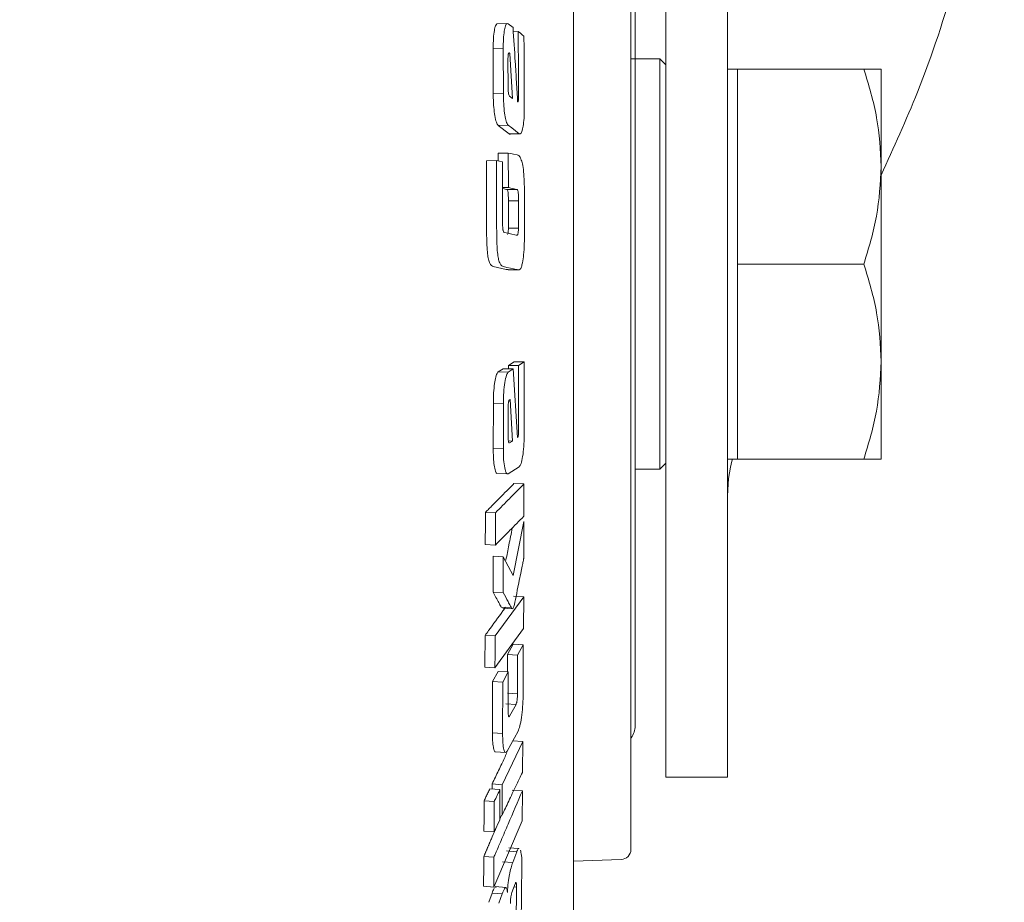
# Model space of a CAD drawing. Units: millimetres. Extents: x 5 to 417, y -6 to 292.
# Drawn here: x 310 to 316, y 195 to 200 of the extents above; entities that cross this region are included whole.
import ezdxf

# ---------------------------------------------------------------- set-up
doc = ezdxf.new("R2010")
doc.units = ezdxf.units.MM
doc.layers.add('BEMAßUNG', color=96, linetype='Continuous')
doc.styles.add('SLDTEXTSTYLE0', font='TXT', dxfattribs={"width": 0.75})
doc.dimstyles.new('SLDDIMSTYLE3', dxfattribs={"dimtxt": 3.5, "dimasz": 3.302, "dimexe": 0, "dimexo": 0.0625, "dimgap": 0.875, "dimtad": 1, "dimdec": 0, "dimlfac": 8, "dimrnd": 1e-09, "dimzin": 12, "dimdsep": 46, "dimtxsty": 'SLDTEXTSTYLE0', "dimsah": 1, "dimcen": 0.09, "dimadec": 0, "dimazin": 3, "dimtfac": 1, "dimtdec": 0, "dimtofl": 0, "dimtmove": 0, "dimatfit": 3, "dimfxl": 0, "dimfrac": 2, "dimtolj": 1, "dimtzin": 12, "dimarcsym": 0})

# ---------------------------------------------------------------- blocks, each defined once
blk = doc.blocks.new('_D_4')
at = {"layer": 'BEMAßUNG'}
for p, q in [((324.0162, 260.5259), (349.1157, 260.5259)), ((348.1157, 189.2165), (348.1157, 260.5259)), ((311.2927, 189.2165), (349.1157, 189.2165))]:
    blk.add_line(p, q, dxfattribs=at)
for points in [[(348.1157, 260.5259), (347.6077, 257.2239), (348.6237, 257.2239)], [(348.1157, 189.2165), (348.6237, 192.5185), (347.6077, 192.5185)]]:
    blk.add_solid(points, dxfattribs=at)
at = {"layer": 'BEMAßUNG', "insert": (343.604, 226.4034), "char_height": 3.5, "attachment_point": 1, "rotation": 90, "style": 'SLDTEXTSTYLE0'}
blk.add_mtext('570', dxfattribs=at)

msp = doc.modelspace()

# ---------------------------------------------------------------- linework, layer by layer
at = {"color": 7, "linetype": 'Continuous', "lineweight": 15}
for p, q in [((314.2302, 202.721), (314.2302, 198.8639)), ((314.6052, 198.8639), (314.6052, 202.721)), ((313.2614, 200.0558), (313.1991, 200.0537)), ((313.2988, 200.0316), (313.2685, 200.055)), ((313.3302, 200.0073), (313.3004, 200.0063)), ((313.2396, 199.9068), (313.1781, 199.905)), ((313.1786, 199.63), (313.1781, 199.905)), ((313.2396, 199.9068), (313.2402, 199.6314)), ((313.2768, 199.8767), (313.2798, 199.8743)), ((313.2798, 199.8743), (313.2959, 199.6001)), ((313.2685, 199.6724), (313.2681, 199.8333)), ((314.1927, 199.8415), (314.0177, 199.8415)), ((314.2302, 199.804), (314.1927, 199.8415)), ((314.1927, 198.5915), (314.1927, 199.8415)), ((314.6677, 199.779), (314.6052, 199.779)), ((314.6677, 199.1853), (314.6677, 199.779)), ((315.4366, 199.779), (314.6677, 199.779)), ((315.5427, 199.1853), (315.5427, 199.779)), ((313.2402, 199.6314), (313.1786, 199.63)), ((313.2959, 199.6001), (313.2771, 199.6145)), ((313.3321, 199.6061), (313.3256, 199.6059)), ((313.2697, 199.4369), (313.2082, 199.4357)), ((313.2753, 199.3838), (313.2082, 199.4357)), ((313.3369, 199.385), (313.2753, 199.3838)), ((313.2824, 199.383), (313.3447, 199.3842)), ((313.2698, 199.2676), (313.2083, 199.2667)), ((313.2086, 199.2189), (313.2083, 199.2667)), ((313.2698, 199.2676), (313.271, 199.0572)), ((313.1982, 199.2212), (313.1367, 199.2204)), ((313.1376, 198.8249), (313.1367, 199.2204)), ((313.2347, 199.2131), (313.1982, 199.2212)), ((313.1982, 199.2212), (313.1991, 198.8252)), ((313.2357, 198.863), (313.2347, 199.2131)), ((314.6677, 198.5915), (314.6677, 199.1853)), ((315.5427, 197.9978), (315.5427, 199.1853)), ((313.271, 199.0572), (313.2352, 199.0568)), ((313.263, 199.0447), (313.2585, 199.0457)), ((313.3245, 199.0454), (313.263, 199.0447)), ((313.32, 199.0464), (313.3245, 199.0454)), ((313.3687, 198.7886), (313.3685, 199.0303)), ((313.3322, 198.9773), (313.2707, 198.9767)), ((313.2708, 198.8412), (313.2707, 198.9767)), ((313.3322, 198.9773), (313.3323, 198.8416)), ((313.2357, 198.8346), (313.2357, 198.863)), ((313.2707, 198.81), (313.2708, 198.8412)), ((313.3323, 198.8416), (313.3323, 198.8103)), ((314.2302, 198.8639), (314.2302, 195.4665)), ((314.6052, 195.4665), (314.6052, 198.8639)), ((313.2357, 198.8249), (313.2357, 198.8346)), ((313.2481, 198.7841), (313.2426, 198.7853)), ((313.319, 198.7683), (313.2481, 198.7841)), ((313.3323, 198.8103), (313.2707, 198.81)), ((313.3241, 198.7672), (313.319, 198.7683)), ((313.3251, 198.767), (313.3241, 198.7672)), ((313.258, 198.5581), (313.1785, 198.5757)), ((313.269, 198.5575), (313.258, 198.5581)), ((313.2687, 198.5567), (313.331, 198.5566)), ((314.1927, 197.3415), (314.1927, 198.5915)), ((314.6677, 197.9978), (314.6677, 198.5915)), ((314.6677, 198.5915), (315.4366, 198.5915)), ((313.2086, 197.9347), (313.2389, 197.9538)), ((313.3005, 197.9529), (313.2389, 197.9538)), ((313.3005, 197.9529), (313.2702, 197.9338)), ((313.2705, 197.9737), (313.3058, 197.996)), ((313.2705, 197.9533), (313.2705, 197.9737)), ((313.332, 197.9728), (313.2705, 197.9737)), ((313.327, 197.5355), (313.3005, 197.9529)), ((313.3673, 197.9951), (313.3058, 197.996)), ((313.3673, 197.9951), (313.332, 197.9728)), ((313.332, 197.9728), (313.3321, 197.5703)), ((313.3672, 197.5469), (313.3673, 197.9951)), ((314.6677, 197.404), (314.6677, 197.9978)), ((315.5427, 197.404), (315.5427, 197.9978)), ((313.2086, 197.9347), (313.2702, 197.9338)), ((313.2778, 197.7649), (313.2808, 197.7668)), ((313.2808, 197.7668), (313.2958, 197.5136)), ((313.1785, 197.4681), (313.179, 197.7439)), ((313.2406, 197.7428), (313.179, 197.7439)), ((313.2406, 197.7428), (313.24, 197.4666)), ((313.2686, 197.5476), (313.2689, 197.7087)), ((313.24, 197.4666), (313.1785, 197.4681)), ((313.2752, 197.5141), (313.2958, 197.5136)), ((313.2958, 197.5136), (313.277, 197.5016)), ((314.6052, 197.404), (314.6677, 197.404)), ((314.6677, 197.404), (315.4366, 197.404)), ((313.2689, 197.3138), (313.3359, 197.3562)), ((314.0427, 197.3415), (314.1927, 197.3415)), ((314.1927, 197.3415), (314.2302, 197.379)), ((313.2003, 197.3155), (313.2618, 197.3137)), ((313.304, 197.2539), (313.3656, 197.2519)), ((313.3649, 197.0553), (313.3656, 197.2519)), ((313.192, 197.0767), (313.1305, 197.0786)), ((313.192, 197.0767), (313.1914, 196.8801)), ((313.3642, 197.0234), (313.299, 196.6947)), ((313.3646, 196.8), (313.3642, 197.0234)), ((313.1914, 196.8801), (313.1299, 196.8824)), ((313.178, 196.5932), (313.1778, 196.8115)), ((313.2394, 196.8091), (313.1778, 196.8115)), ((313.2394, 196.8091), (313.2396, 196.5905)), ((313.299, 196.6947), (313.2394, 196.8091)), ((313.2396, 196.5905), (313.178, 196.5932)), ((313.3638, 196.5647), (313.1902, 196.3264)), ((313.3022, 196.5678), (313.3638, 196.5647)), ((313.362, 196.3709), (313.3638, 196.5647)), ((313.2264, 196.5022), (313.2883, 196.4992)), ((313.2368, 196.4953), (313.2983, 196.4923)), ((313.1902, 196.3264), (313.1287, 196.3294)), ((313.1887, 196.1326), (313.362, 196.3709)), ((313.265, 196.2127), (313.2999, 196.276)), ((313.3614, 196.2725), (313.2999, 196.276)), ((313.3614, 196.2725), (313.3266, 196.2092)), ((313.3603, 195.9602), (313.3614, 196.2725)), ((313.2648, 196.1072), (313.265, 196.2127)), ((313.265, 196.2127), (313.3266, 196.2092)), ((313.3266, 196.2092), (313.326, 195.9732)), ((313.1887, 196.1326), (313.1272, 196.1358)), ((313.1748, 196.0486), (313.2087, 196.1103)), ((313.2703, 196.1069), (313.2087, 196.1103)), ((313.2703, 196.1069), (313.2364, 196.0452)), ((313.2697, 195.8708), (313.2703, 196.1069)), ((313.1738, 195.7367), (313.1748, 196.0486)), ((313.2364, 196.0452), (313.1748, 196.0486)), ((313.2364, 196.0452), (313.2354, 195.7328)), ((313.326, 195.9732), (313.2645, 195.977)), ((313.3171, 195.9094), (313.2555, 195.9133)), ((313.3171, 195.9094), (313.278, 195.8383)), ((313.2354, 195.7328), (313.1738, 195.7367)), ((313.2634, 195.6255), (313.3293, 195.7456)), ((313.3581, 195.683), (313.2332, 195.4206)), ((313.2966, 195.6874), (313.3581, 195.683)), ((313.3567, 195.4975), (313.3581, 195.683)), ((313.1914, 195.6206), (313.2533, 195.6165)), ((313.1714, 195.3948), (313.1717, 195.4249)), ((313.2332, 195.4206), (313.1717, 195.4249)), ((313.2332, 195.4206), (313.2319, 195.2351)), ((314.2302, 195.4665), (314.6052, 195.4665)), ((313.1578, 195.3957), (313.2193, 195.3914)), ((313.218, 195.2059), (313.2193, 195.3914)), ((313.2943, 195.3881), (313.3559, 195.3833)), ((313.3544, 195.2012), (313.3559, 195.3833)), ((313.1846, 195.3185), (313.123, 195.3228)), ((313.1846, 195.3185), (313.1833, 195.1329)), ((313.181, 194.7966), (313.3544, 195.2012)), ((313.1833, 195.1329), (313.218, 195.2059)), ((313.218, 195.2102), (313.2288, 195.2353)), ((313.1833, 195.1329), (313.1218, 195.1374)), ((313.3215, 195.0121), (313.26, 195.0173)), ((313.3348, 195.0313), (313.2729, 195.0365)), ((313.3215, 195.0121), (313.2969, 194.9456)), ((313.1823, 194.9787), (313.1208, 194.9834)), ((313.1823, 194.9787), (313.181, 194.7966)), ((313.2353, 194.9507), (313.2969, 194.9456)), ((313.6677, 194.9543), (313.9574, 194.9644)), ((313.3476, 194.4657), (313.3532, 194.9358)), ((313.181, 194.7966), (313.1195, 194.8015)), ((313.1505, 194.7042), (313.1713, 194.7604)), ((313.2329, 194.7552), (313.1713, 194.7604)), ((313.2543, 194.7944), (313.1924, 194.7997)), ((313.2921, 194.764), (313.3115, 194.8164)), ((313.3045, 194.7975), (313.32, 194.7961)), ((313.32, 194.7961), (313.3176, 194.5506)), ((313.2329, 194.7552), (313.212, 194.699))]:
    msp.add_line(p, q, dxfattribs=at)
at = {"color": 7, "linetype": 'Continuous', "lineweight": 15, "flags": 128}
for points in [[(313.3655, 199.98), (313.3547, 199.9884), (313.3438, 199.9968), (313.3302, 200.0073)], [(313.2697, 199.4369), (313.2914, 199.4201), (313.3142, 199.4025), (313.3369, 199.385)], [(313.3242, 199.2556), (313.3025, 199.2604), (313.2862, 199.264), (313.2698, 199.2676)], [(313.2585, 199.0457), (313.2365, 199.0506), (313.2352, 199.0509)], [(313.271, 199.0572), (313.293, 199.0524), (313.3065, 199.0494), (313.32, 199.0464)], [(313.24, 198.5757), (313.2617, 198.5709), (313.2834, 198.5661), (313.3196, 198.558)]]:
    msp.add_lwpolyline(points, dxfattribs=at)
at = {"color": 7, "linetype": 'Continuous', "lineweight": 15}
for centre, radius, start in [((313.9177, 195.779), 0.125, 324.49117), ((313.9552, 195.0269), 0.0625, 272)]:
    msp.add_arc(centre, radius, start, 0, dxfattribs=at)
msp.add_open_spline([(313.6677, 191.9665), (313.6677, 191.9775), (313.6677, 191.9994), (313.6677, 192.1753), (313.6677, 192.453), (313.6677, 192.8378), (313.6677, 193.3205), (313.6677, 193.8936), (313.6677, 194.547), (313.6677, 195.2696), (313.6677, 196.049), (313.6677, 196.872), (313.6677, 197.7243), (313.6677, 198.5915), (313.6677, 199.4588), (313.6677, 200.3111), (313.6677, 201.1341), (313.6677, 201.9135), (313.6677, 202.6361), (313.6677, 203.2895), (313.6677, 203.8626), (313.6677, 204.3453), (313.6677, 204.7301), (313.6677, 205.0077), (313.6677, 205.1837), (313.6677, 205.2056), (313.6677, 205.2165)], degree=3, dxfattribs=at)
for points, knots in [([(315.5427, 199.133), (315.6191, 199.301), (315.7978, 199.6935), (316.0057, 200.3291), (316.1708, 201.0372), (316.2734, 201.7589), (316.2863, 202.2452), (316.2927, 202.4889)], [0, 0, 0, 0, 0.155793, 0.364064, 0.573486, 0.786223, 1, 1, 1, 1]), ([(314.0177, 198.5915), (314.0177, 198.8089), (314.0177, 199.2567), (314.0177, 199.8056), (314.0177, 200.2341), (314.0177, 200.5477), (314.0177, 200.8432), (314.0177, 201.2074), (314.0177, 201.5172), (314.0177, 201.7623), (314.0177, 201.9565), (314.0177, 202.121), (314.0177, 202.1447), (314.0177, 202.1562)], [0, 0, 0, 0, 0.116457, 0.23989, 0.304261, 0.368619, 0.43436, 0.500088, 0.631381, 0.695751, 0.76011, 0.883543, 1, 1, 1, 1]), ([(314.0427, 198.5915), (314.0427, 198.7631), (314.0427, 199.1164), (314.0427, 199.5495), (314.0427, 199.8875), (314.0427, 200.2183), (314.0427, 200.5944), (314.0427, 200.9602), (314.0427, 201.2197), (314.0427, 201.3761), (314.0427, 201.3949), (314.0427, 201.404)], [0, 0, 0, 0, 0.116497, 0.239972, 0.304366, 0.368745, 0.500083, 0.63142, 0.760028, 0.883503, 1, 1, 1, 1]), ([(313.1781, 199.905), (313.1783, 199.9258), (313.1788, 199.9676), (313.1846, 200.0143), (313.1916, 200.0455), (313.1972, 200.0497), (313.1997, 200.0516)], [0, 0, 0, 0, 0.277705, 0.557165, 0.805915, 1, 1, 1, 1]), ([(313.2685, 200.055), (313.2648, 200.0559), (313.2574, 200.0575), (313.2486, 200.0299), (313.2422, 199.9887), (313.2397, 199.9443), (313.2396, 199.9153), (313.2396, 199.9068)], [0, 0, 0, 0, 0.235872, 0.466187, 0.67394, 0.904618, 1, 1, 1, 1]), ([(313.3272, 199.5784), (313.3248, 199.6192), (313.32, 199.7008), (313.3107, 199.8519), (313.3034, 199.9621), (313.2988, 200.0316)], [0, 0, 0, 0, 0.270038, 0.540076, 1, 1, 1, 1]), ([(313.3302, 200.0073), (313.3303, 199.997), (313.3305, 199.9764), (313.3311, 199.9145), (313.3316, 199.827), (313.332, 199.7138), (313.3321, 199.642), (313.3321, 199.6061)], [0, 0, 0, 0, 0.0771456, 0.1542908, 0.462867, 0.731433, 1, 1, 1, 1]), ([(313.3674, 199.5333), (313.3674, 199.575), (313.3674, 199.6583), (313.3669, 199.8073), (313.3661, 199.9145), (313.3655, 199.98)], [0, 0, 0, 0, 0.279933, 0.559866, 1, 1, 1, 1]), ([(313.2681, 199.8333), (313.2682, 199.8401), (313.2682, 199.8505), (313.2691, 199.8625), (313.2701, 199.8698), (313.2716, 199.8747), (313.2732, 199.8772), (313.275, 199.8778), (313.2762, 199.8771), (313.2768, 199.8767)], [0, 0, 0, 0, 0.249941, 0.380859, 0.499898, 0.619027, 0.749817, 0.874842, 1, 1, 1, 1]), ([(315.5427, 199.1853), (315.5373, 199.2848), (315.5265, 199.486), (315.4668, 199.6806), (315.4366, 199.779)], [0, 0, 0, 0, 0.494511, 1, 1, 1, 1]), ([(315.4366, 199.779), (315.4663, 199.779), (315.5261, 199.779), (315.5371, 199.779), (315.5427, 199.779)], [0, 0, 0, 0, 0.495458, 1, 1, 1, 1]), ([(313.2082, 199.4357), (313.2045, 199.4405), (313.1971, 199.4501), (313.188, 199.4922), (313.1815, 199.5442), (313.1788, 199.5926), (313.1787, 199.6213), (313.1786, 199.63)], [0, 0, 0, 0, 0.233165, 0.469454, 0.680961, 0.9027, 1, 1, 1, 1]), ([(313.2402, 199.6314), (313.2405, 199.6099), (313.2411, 199.5673), (313.247, 199.5107), (313.255, 199.4659), (313.2631, 199.4434), (313.2682, 199.4384), (313.2697, 199.4369)], [0, 0, 0, 0, 0.235757, 0.465564, 0.673823, 0.902795, 1, 1, 1, 1]), ([(313.2771, 199.6145), (313.276, 199.6162), (313.2736, 199.6195), (313.2708, 199.6342), (313.2692, 199.6493), (313.2686, 199.6625), (313.2685, 199.6691), (313.2685, 199.6724)], [0, 0, 0, 0, 0.249469, 0.499028, 0.748825, 0.874328, 1, 1, 1, 1]), ([(313.3321, 199.6061), (313.3321, 199.6003), (313.332, 199.5924), (313.3313, 199.5843), (313.3307, 199.5809), (313.3293, 199.5784), (313.3281, 199.5784), (313.3272, 199.5784)], [0, 0, 0, 0, 0.351948, 0.481112, 0.579881, 0.67851, 1, 1, 1, 1]), ([(313.3369, 199.385), (313.3406, 199.3841), (313.3481, 199.3823), (313.3574, 199.4103), (313.3643, 199.4518), (313.3671, 199.4961), (313.3673, 199.5248), (313.3674, 199.5333)], [0, 0, 0, 0, 0.235875, 0.469568, 0.677297, 0.905484, 1, 1, 1, 1]), ([(313.2827, 199.3852), (313.2817, 199.3839), (313.2794, 199.3805), (313.2768, 199.3826), (313.2753, 199.3838)], [0, 0, 0, 0, 0.40025, 1, 1, 1, 1]), ([(313.3473, 199.2316), (313.3438, 199.2392), (313.3383, 199.2512), (313.3304, 199.2537), (313.3262, 199.255), (313.3242, 199.2556)], [0, 0, 0, 0, 0.467647, 0.733488, 1, 1, 1, 1]), ([(313.3685, 199.0303), (313.3683, 199.0513), (313.3678, 199.0935), (313.3641, 199.1559), (313.3564, 199.2032), (313.3502, 199.2226), (313.3473, 199.2316)], [0, 0, 0, 0, 0.258303, 0.519076, 0.776714, 1, 1, 1, 1]), ([(315.4366, 198.5915), (315.4663, 198.688), (315.5261, 198.8826), (315.5371, 199.0838), (315.5427, 199.1853)], [0, 0, 0, 0, 0.495458, 1, 1, 1, 1]), ([(313.2707, 198.9767), (313.2706, 198.9863), (313.2705, 199.001), (313.2697, 199.0191), (313.2686, 199.0303), (313.2668, 199.0386), (313.2648, 199.0426), (313.2634, 199.0442), (313.263, 199.0447)], [0, 0, 0, 0, 0.319779, 0.487988, 0.612014, 0.736258, 0.907788, 1, 1, 1, 1]), ([(313.3245, 199.0454), (313.3256, 199.0441), (313.3274, 199.042), (313.3296, 199.0342), (313.3311, 199.023), (313.3321, 199.0034), (313.3322, 198.9875), (313.3322, 198.9773)], [0, 0, 0, 0, 0.208846, 0.340386, 0.472734, 0.659011, 1, 1, 1, 1]), ([(313.1785, 198.5757), (313.1711, 198.579), (313.1607, 198.5837), (313.149, 198.6173), (313.1428, 198.6554), (313.1381, 198.7254), (313.1378, 198.7847), (313.1376, 198.8249)], [0, 0, 0, 0, 0.316087, 0.447272, 0.557034, 0.699998, 1, 1, 1, 1]), ([(313.1991, 198.8252), (313.1993, 198.7823), (313.1996, 198.7218), (313.2048, 198.6514), (313.2113, 198.6141), (313.223, 198.5833), (313.2332, 198.5788), (313.24, 198.5757)], [0, 0, 0, 0, 0.319114, 0.450549, 0.561648, 0.705266, 1, 1, 1, 1]), ([(313.2426, 198.7853), (313.2418, 198.7865), (313.2401, 198.7888), (313.2381, 198.7956), (313.2369, 198.8033), (313.2363, 198.81), (313.2358, 198.8174), (313.2357, 198.8224), (313.2357, 198.8249)], [0, 0, 0, 0, 0.2499618, 0.4992855, 0.6231417, 0.7495203, 0.8746775, 1, 1, 1, 1]), ([(313.2661, 198.7715), (313.2669, 198.7742), (313.2685, 198.7795), (313.27, 198.7937), (313.2705, 198.8043), (313.2707, 198.81)], [0, 0, 0, 0, 0.317491, 0.636224, 1, 1, 1, 1]), ([(313.3323, 198.8103), (313.3321, 198.8059), (313.3316, 198.7951), (313.3302, 198.7803), (313.3284, 198.7743), (313.3277, 198.7718)], [0, 0, 0, 0, 0.2839, 0.695132, 1, 1, 1, 1]), ([(313.3566, 198.5996), (313.3592, 198.6149), (313.3648, 198.6473), (313.3682, 198.7161), (313.3685, 198.7641), (313.3687, 198.7886)], [0, 0, 0, 0, 0.305333, 0.646227, 1, 1, 1, 1]), ([(313.3277, 198.7718), (313.3274, 198.7711), (313.3268, 198.7698), (313.326, 198.7682), (313.3254, 198.7674), (313.3251, 198.767)], [0, 0, 0, 0, 0.337984, 0.668027, 1, 1, 1, 1]), ([(313.3196, 198.558), (313.3232, 198.5575), (313.3305, 198.5564), (313.3408, 198.5563), (313.35, 198.57), (313.3545, 198.5901), (313.3566, 198.5996)], [0, 0, 0, 0, 0.282759, 0.565736, 0.793076, 1, 1, 1, 1]), ([(314.0177, 195.0269), (314.0177, 195.029), (314.0177, 195.0333), (314.0177, 195.0674), (314.0177, 195.1218), (314.0177, 195.1978), (314.0177, 195.3431), (314.0177, 195.6084), (314.0177, 196.0546), (314.0177, 196.5982), (314.0177, 197.0951), (314.0177, 197.4889), (314.0177, 197.7582), (314.0177, 198.0336), (314.0177, 198.3119), (314.0177, 198.4989), (314.0177, 198.5915)], [0, 0, 0, 0, 0.050014, 0.10005, 0.150148, 0.200137, 0.250135, 0.375046, 0.499963, 0.624927, 0.749854, 0.799894, 0.849868, 0.899745, 0.950332, 1, 1, 1, 1]), ([(314.0427, 195.779), (314.0427, 195.7951), (314.0427, 195.819), (314.0427, 195.9626), (314.0427, 196.1098), (314.0427, 196.3044), (314.0427, 196.544), (314.0427, 196.8017), (314.0427, 197.0693), (314.0427, 197.3198), (314.0427, 197.5585), (314.0427, 197.8421), (314.0427, 198.1873), (314.0427, 198.4612), (314.0427, 198.5915)], [0, 0, 0, 0, 0.157913, 0.23477, 0.311576, 0.398735, 0.483521, 0.565703, 0.636666, 0.707619, 0.760823, 0.814011, 0.911441, 1, 1, 1, 1]), ([(315.5427, 197.9978), (315.5373, 198.0973), (315.5265, 198.2985), (315.4668, 198.4931), (315.4366, 198.5915)], [0, 0, 0, 0, 0.494511, 1, 1, 1, 1]), ([(315.4366, 197.404), (315.4663, 197.5005), (315.5261, 197.6951), (315.5371, 197.8963), (315.5427, 197.9978)], [0, 0, 0, 0, 0.495458, 1, 1, 1, 1]), ([(313.179, 197.7439), (313.1793, 197.7653), (313.18, 197.8078), (313.1859, 197.8634), (313.1938, 197.9072), (313.2019, 197.9289), (313.2071, 197.9333), (313.2086, 197.9347)], [0, 0, 0, 0, 0.233596, 0.464383, 0.671662, 0.899423, 1, 1, 1, 1]), ([(313.2702, 197.9338), (313.2662, 197.9289), (313.2584, 197.9192), (313.2487, 197.8721), (313.2417, 197.8116), (313.241, 197.7657), (313.2406, 197.7428)], [0, 0, 0, 0, 0.249869, 0.499741, 0.74983, 1, 1, 1, 1]), ([(313.2689, 197.7087), (313.269, 197.7157), (313.2691, 197.7262), (313.27, 197.7397), (313.2711, 197.7485), (313.2725, 197.7555), (313.2748, 197.7621), (313.2766, 197.7638), (313.2778, 197.7649)], [0, 0, 0, 0, 0.2500594, 0.3798329, 0.5002166, 0.6204398, 0.7502808, 1, 1, 1, 1]), ([(313.277, 197.5016), (313.2758, 197.5016), (313.2735, 197.5016), (313.2708, 197.5125), (313.2692, 197.5254), (313.2686, 197.5378), (313.2686, 197.5443), (313.2686, 197.5476)], [0, 0, 0, 0, 0.249218, 0.498936, 0.748922, 0.874365, 1, 1, 1, 1]), ([(313.3321, 197.5703), (313.3321, 197.5662), (313.332, 197.5598), (313.3316, 197.5517), (313.3311, 197.5468), (313.3307, 197.5437), (313.33, 197.5411), (313.3288, 197.5384), (313.3278, 197.5367), (313.327, 197.5355)], [0, 0, 0, 0, 0.250219, 0.383663, 0.500175, 0.562885, 0.62361, 0.749873, 1, 1, 1, 1]), ([(313.3359, 197.3562), (313.3399, 197.3609), (313.3479, 197.3705), (313.3581, 197.4174), (313.3656, 197.4783), (313.3667, 197.524), (313.3672, 197.5469)], [0, 0, 0, 0, 0.249867, 0.499775, 0.749849, 1, 1, 1, 1]), ([(313.2004, 197.3182), (313.1991, 197.3183), (313.1942, 197.3189), (313.1874, 197.3442), (313.181, 197.3861), (313.1785, 197.431), (313.1785, 197.4596), (313.1785, 197.4681)], [0, 0, 0, 0, 0.096829, 0.37597, 0.622865, 0.887703, 1, 1, 1, 1]), ([(313.24, 197.4666), (313.2403, 197.4441), (313.2408, 197.3992), (313.2476, 197.3477), (313.2571, 197.3131), (313.2649, 197.3136), (313.2689, 197.3138)], [0, 0, 0, 0, 0.250159, 0.500234, 0.750158, 1, 1, 1, 1]), ([(314.6052, 197.1101), (314.6058, 197.2035), (314.6064, 197.3015), (314.6354, 197.3995), (314.6367, 197.404)], [0, 0, 0, 0, 0.953249, 1, 1, 1, 1]), ([(315.5427, 197.404), (315.5373, 197.404), (315.5265, 197.404), (315.4668, 197.404), (315.4366, 197.404)], [0, 0, 0, 0, 0.494511, 1, 1, 1, 1]), ([(313.1305, 197.0786), (313.1377, 197.0859), (313.1522, 197.1005), (313.1811, 197.1297), (313.2064, 197.1553), (313.239, 197.1881), (313.2625, 197.2118), (313.2878, 197.2375), (313.2986, 197.2484), (313.304, 197.2539)], [0, 0, 0, 0, 0.125053, 0.250105, 0.500211, 0.562685, 0.812579, 0.90629, 1, 1, 1, 1]), ([(313.3656, 197.2519), (313.3511, 197.2373), (313.3268, 197.2128), (313.2994, 197.1851), (313.285, 197.1705), (313.2515, 197.1367), (313.2209, 197.1059), (313.192, 197.0767)], [0, 0, 0, 0, 0.25, 0.421181, 0.472136, 0.5, 1, 1, 1, 1]), ([(313.1299, 196.8824), (313.1299, 196.8926), (313.1301, 196.9234), (313.1302, 196.9714), (313.1304, 197.0137), (313.1304, 197.0483), (313.1305, 197.0657), (313.1305, 197.0786)], [0, 0, 0, 0, 0.15666, 0.469988, 0.734992, 0.801244, 1, 1, 1, 1]), ([(313.1914, 196.8801), (313.2059, 196.8947), (313.231, 196.9199), (313.2588, 196.948), (313.2729, 196.9624), (313.2767, 196.9662), (313.2777, 196.9672), (313.307, 196.9968), (313.336, 197.0261), (313.3649, 197.0553)], [0, 0, 0, 0, 0.25, 0.4334, 0.4813, 0.4943, 0.498062, 0.5, 1, 1, 1, 1]), ([(313.2557, 196.7885), (313.2617, 196.8189), (313.2747, 196.8841), (313.2876, 196.9493), (313.2944, 196.9841)], [0, 0, 0, 0, 0.4656887, 1, 1, 1, 1]), ([(313.2983, 196.4923), (313.2999, 196.4963), (313.3125, 196.5282), (313.3242, 196.6039), (313.3392, 196.676), (313.3473, 196.7159), (313.3556, 196.7561), (313.3607, 196.781), (313.3634, 196.7941), (313.3643, 196.7984), (313.3646, 196.8)], [0, 0, 0, 0, 0.0621204, 0.4996791, 0.5779899, 0.7498377, 0.8749185, 0.9592829, 0.9850908, 1, 1, 1, 1]), ([(313.2269, 196.5033), (313.2219, 196.5118), (313.2112, 196.5299), (313.1951, 196.5617), (313.1837, 196.5827), (313.178, 196.5932)], [0, 0, 0, 0, 0.303907, 0.651954, 1, 1, 1, 1]), ([(313.2396, 196.5905), (313.2493, 196.572), (313.2638, 196.5443), (313.2807, 196.5135), (313.2902, 196.4937), (313.2956, 196.4928), (313.2983, 196.4923)], [0, 0, 0, 0, 0.500582, 0.750877, 0.876009, 1, 1, 1, 1]), ([(313.1287, 196.3294), (313.1359, 196.3393), (313.1721, 196.3889), (313.2137, 196.4462), (313.2481, 196.4934), (313.2535, 196.5009)], [0, 0, 0, 0, 0.173804, 0.869022, 1, 1, 1, 1]), ([(313.1272, 196.1358), (313.1274, 196.156), (313.1278, 196.1984), (313.1283, 196.2629), (313.1286, 196.3072), (313.1287, 196.3294)], [0, 0, 0, 0, 0.313276, 0.656637, 1, 1, 1, 1]), ([(313.1902, 196.3264), (313.1902, 196.3145), (313.19, 196.2822), (313.1895, 196.2176), (313.189, 196.1649), (313.1887, 196.1326)], [0, 0, 0, 0, 0.18365, 0.500003, 1, 1, 1, 1]), ([(313.326, 195.9732), (313.3259, 195.9666), (313.3258, 195.9566), (313.3248, 195.9429), (313.3237, 195.9332), (313.3223, 195.9248), (313.3201, 195.9157), (313.3183, 195.9119), (313.3171, 195.9094)], [0, 0, 0, 0, 0.250017, 0.38023, 0.500236, 0.621639, 0.750305, 1, 1, 1, 1]), ([(313.3293, 195.7456), (313.3332, 195.7548), (313.341, 195.7733), (313.3511, 195.8291), (313.3586, 195.8944), (313.3597, 195.9382), (313.3603, 195.9602)], [0, 0, 0, 0, 0.249877, 0.499807, 0.749841, 1, 1, 1, 1]), ([(313.278, 195.8383), (313.2769, 195.8366), (313.2751, 195.8339), (313.2729, 195.835), (313.2715, 195.8384), (313.2706, 195.8443), (313.2698, 195.8548), (313.2697, 195.8645), (313.2697, 195.8708)], [0, 0, 0, 0, 0.249623, 0.380425, 0.499501, 0.621163, 0.749754, 1, 1, 1, 1]), ([(313.1918, 195.6212), (313.1916, 195.621), (313.1878, 195.6177), (313.1823, 195.6339), (313.176, 195.6643), (313.1738, 195.7032), (313.1738, 195.7292), (313.1738, 195.7367)], [0, 0, 0, 0, 0.0175803, 0.3210984, 0.594667, 0.8822936, 1, 1, 1, 1]), ([(313.2354, 195.7328), (313.2356, 195.7124), (313.2361, 195.6715), (313.2426, 195.6319), (313.2518, 195.6109), (313.2595, 195.6206), (313.2634, 195.6255)], [0, 0, 0, 0, 0.250137, 0.500158, 0.750159, 1, 1, 1, 1]), ([(313.1717, 195.4249), (313.1782, 195.4385), (313.1977, 195.4794), (313.2278, 195.5429), (313.2514, 195.5924), (313.262, 195.6147)], [0, 0, 0, 0, 0.21587, 0.64761, 1, 1, 1, 1]), ([(313.2319, 195.2351), (313.2454, 195.2634), (313.2662, 195.307), (313.2974, 195.3728), (313.3222, 195.4248), (313.342, 195.4665), (313.3521, 195.4878), (313.3553, 195.4945), (313.3563, 195.4965), (313.3566, 195.4972), (313.3567, 195.4975)], [0, 0, 0, 0, 0.324499, 0.5, 0.749773, 0.920961, 0.976581, 0.992315, 0.997164, 1, 1, 1, 1]), ([(313.123, 195.3228), (313.1267, 195.3303), (313.1343, 195.3463), (313.1458, 195.3707), (313.1538, 195.3874), (313.1578, 195.3957)], [0, 0, 0, 0, 0.312536, 0.656268, 1, 1, 1, 1]), ([(313.3559, 195.3833), (313.327, 195.3159), (313.2836, 195.2146), (313.2304, 195.091), (313.2033, 195.0274), (313.1888, 194.9937), (313.1841, 194.9827), (313.1823, 194.9787)], [0, 0, 0, 0, 0.5, 0.75, 0.918302, 0.969977, 1, 1, 1, 1]), ([(313.2193, 195.3914), (313.2193, 195.3913), (313.2188, 195.3904), (313.2173, 195.3871), (313.2115, 195.375), (313.2033, 195.3577), (313.194, 195.3383), (313.1885, 195.3266), (313.1856, 195.3207), (313.1849, 195.3191), (313.1847, 195.3187), (313.1846, 195.3185), (313.1846, 195.3185), (313.1846, 195.3185)], [0, 0, 0, 0, 0.004344, 0.038901, 0.135202, 0.500005, 0.750009, 0.93429, 0.981966, 0.994688, 0.99827, 0.999367, 1, 1, 1, 1]), ([(313.1218, 195.1374), (313.1218, 195.1407), (313.1219, 195.1505), (313.1222, 195.1867), (313.1225, 195.2323), (313.1228, 195.2778), (313.1229, 195.3003), (313.123, 195.3132), (313.123, 195.3196), (313.123, 195.3228)], [0, 0, 0, 0, 0.053123, 0.159363, 0.584323, 0.792161, 0.896079, 0.948039, 1, 1, 1, 1]), ([(313.1208, 194.9834), (313.1217, 194.9855), (313.1235, 194.9897), (313.1262, 194.996), (313.1289, 195.0023), (313.1316, 195.0087), (313.1343, 195.015), (313.137, 195.0213), (313.1398, 195.0276), (313.1425, 195.0339), (313.1452, 195.0403), (313.1479, 195.0466), (313.1506, 195.0529), (313.1533, 195.0593), (313.156, 195.0656), (313.1587, 195.0719), (313.1624, 195.0804), (313.1723, 195.1036), (313.185, 195.1332), (313.1959, 195.1585), (313.1995, 195.167)], [0, 0, 0, 0, 0.0344409, 0.0688817, 0.1033226, 0.1377635, 0.1722044, 0.2066452, 0.2410861, 0.275527, 0.3099679, 0.3444087, 0.3788496, 0.4132905, 0.4477314, 0.4821722, 0.5166131, 0.5854949, 0.8610219, 1, 1, 1, 1]), ([(313.3347, 195.0301), (313.3343, 195.0305), (313.3323, 195.0328), (313.3287, 195.0271), (313.3247, 195.0202), (313.3226, 195.0148), (313.3215, 195.0121)], [0, 0, 0, 0, 0.095208, 0.547218, 0.773581, 1, 1, 1, 1]), ([(313.3532, 194.9358), (313.3531, 194.946), (313.3529, 194.9664), (313.3503, 194.9993), (313.3463, 195.0125), (313.3436, 195.0213)], [0, 0, 0, 0, 0.250478, 0.500916, 1, 1, 1, 1]), ([(313.1195, 194.8015), (313.1197, 194.8205), (313.12, 194.8603), (313.1204, 194.9209), (313.1207, 194.9626), (313.1208, 194.9834)], [0, 0, 0, 0, 0.3131345, 0.6565665, 1, 1, 1, 1]), ([(313.2969, 194.9456), (313.2935, 194.9356), (313.2868, 194.9157), (313.2787, 194.8803), (313.2727, 194.848), (313.2689, 194.8205), (313.2666, 194.7962), (313.2652, 194.777), (313.2648, 194.7676), (313.2646, 194.7629)], [0, 0, 0, 0, 0.249956, 0.499805, 0.624856, 0.749778, 0.874728, 0.937346, 1, 1, 1, 1]), ([(313.3115, 194.8164), (313.3127, 194.8193), (313.3144, 194.8236), (313.3166, 194.8251), (313.318, 194.8235), (313.319, 194.8193), (313.3199, 194.8107), (313.3199, 194.8019), (313.32, 194.7961)], [0, 0, 0, 0, 0.249895, 0.379779, 0.499667, 0.621867, 0.749798, 1, 1, 1, 1]), ([(313.1713, 194.7604), (313.175, 194.7704), (313.1793, 194.7822), (313.1834, 194.7873), (313.184, 194.7881)], [0, 0, 0, 0, 0.849354, 1, 1, 1, 1]), ([(313.1874, 194.7926), (313.1892, 194.7957), (313.1931, 194.8022), (313.1962, 194.7986), (313.1978, 194.7966)], [0, 0, 0, 0, 0.468469, 1, 1, 1, 1]), ([(313.2646, 194.7629), (313.264, 194.7688), (313.2629, 194.7805), (313.2599, 194.7916), (313.2561, 194.796), (313.2472, 194.7897), (313.2393, 194.7706), (313.2329, 194.7552)], [0, 0, 0, 0, 0.125268, 0.250365, 0.3754, 0.500584, 1, 1, 1, 1]), ([(313.2832, 194.6968), (313.2833, 194.7029), (313.2834, 194.7123), (313.2844, 194.7258), (313.2855, 194.7356), (313.2869, 194.7447), (313.2886, 194.7525), (313.2903, 194.759), (313.2915, 194.7623), (313.2921, 194.764)], [0, 0, 0, 0, 0.249925, 0.380355, 0.500036, 0.61858, 0.749766, 0.874821, 1, 1, 1, 1])]:
    msp.add_open_spline(points, degree=3, knots=knots, dxfattribs=at)

# ---------------------------------------------------------------- dimensions: what is measured, and where the dimension line sits
at = {"layer": 'BEMAßUNG'}
dim = msp.add_linear_dim(base=(348.1157, 260.5259), p1=(310.2927, 189.2165), p2=(323.0162, 260.5259), angle=90, dimstyle='SLDDIMSTYLE3', dxfattribs=at)
dim.commit()
dim.dimension.update_dxf_attribs({"geometry": '_D_4', "text_midpoint": (348.1157, 230.2825), "dimtype": 160})

doc.saveas('drawing.dxf')
